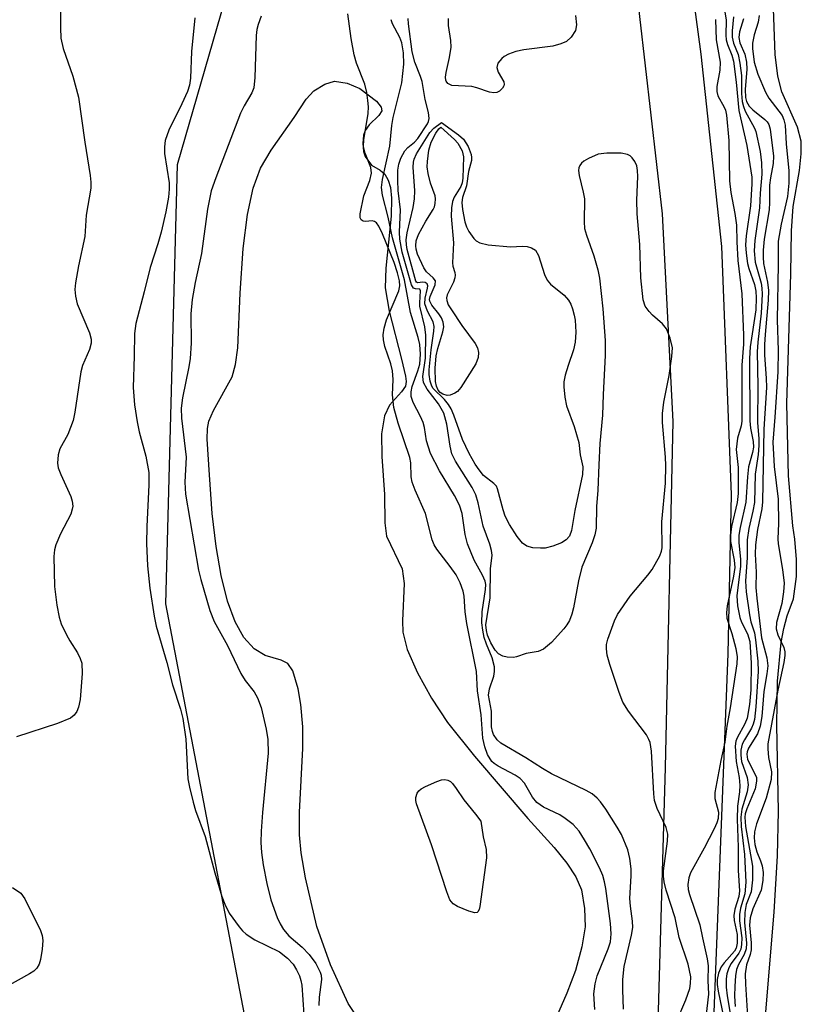
# Model space of a CAD drawing. Units: inches. Extents: x 1239204 to 1243762, y 481457 to 485457.
# Drawn here: x 1242823 to 1242954, y 482101 to 482265 of the extents above; entities that cross this region are included whole.
import ezdxf

# ---------------------------------------------------------------- set-up
doc = ezdxf.new("R2010")
doc.units = ezdxf.units.IN
doc.header["$MEASUREMENT"] = 0
for name, color, linetype in [('HYDRO-Stream Poly Centerlines', 142, 'Continuous'), ('HYDRO-Water Body', 4, 'Continuous'), ('NTRL-Trees', 3, 'Continuous'), ('TRANS-Road', 130, 'Continuous'), ('Undefined', 1, 'Continuous')]:
    doc.layers.add(name, color=color, linetype=linetype)

msp = doc.modelspace()

# ---------------------------------------------------------------- linework, layer by layer
at = {"layer": 'HYDRO-Stream Poly Centerlines'}
msp.add_lwpolyline([(1242946.2, 482077.14), (1242949.39, 482115.94), (1242949.95, 482125.38), (1242950.13, 482132.84), (1242949.87, 482147.22), (1242949.99, 482154.63), (1242950.57, 482161.06), (1242951.02, 482163.44), (1242951.61, 482165.52), (1242952.64, 482168.39), (1242953.16, 482172.12), (1242953.14, 482174.96), (1242952.84, 482178.38), (1242952.51, 482180.59), (1242951.79, 482189), (1242951.53, 482201.08), (1242952.21, 482222.82), (1242952.3, 482229.97), (1242952.56, 482234.07), (1242953.63, 482240.07), (1242953.93, 482242.88), (1242953.95, 482245.02), (1242953.31, 482247.37), (1242950.68, 482253.27), (1242950.02, 482255.89), (1242949.55, 482259.53), (1242949.11, 482271.85)], dxfattribs=at)
at = {"layer": 'HYDRO-Water Body'}
msp.add_lwpolyline([(1242879.8, 482098.14), (1242878.15, 482100.67), (1242875.2, 482107.11), (1242872.89, 482113.52), (1242870.98, 482121.7), (1242870.29, 482125.86), (1242869.99, 482128.88), (1242870.01, 482132.69), (1242870.57, 482143.31), (1242870.54, 482146.98), (1242870.22, 482150.68), (1242869.77, 482153.34), (1242868.88, 482156.33), (1242868.06, 482157.58), (1242866.93, 482158.13), (1242864.23, 482158.92), (1242862.38, 482159.99), (1242860.65, 482161.94), (1242859.21, 482164.56), (1242857.93, 482168.02), (1242856.86, 482172.27), (1242856.02, 482177.14), (1242855.39, 482182.69), (1242854.94, 482189.14), (1242854.55, 482195.09), (1242854.61, 482196.89), (1242854.84, 482198.15), (1242855.6, 482199.89), (1242858.71, 482205.55), (1242859.27, 482207.61), (1242859.66, 482210.41), (1242860.09, 482219.58), (1242860.58, 482227.04), (1242861.28, 482232.75), (1242862.22, 482237.13), (1242863.48, 482240.5), (1242865.27, 482243.48), (1242869.07, 482248.96), (1242871.11, 482252.06), (1242872.4, 482253.45), (1242874.24, 482254.53), (1242875.84, 482255.03), (1242877.99, 482254.69), (1242880.08, 482253.82), (1242882.85, 482251.72), (1242883.65, 482250.7), (1242883.77, 482250.1), (1242883.27, 482249.29), (1242881.67, 482247.71), (1242880.98, 482246.8), (1242880.72, 482245.99), (1242880.58, 482244.63), (1242880.69, 482243.26), (1242880.96, 482242.43), (1242882.02, 482240.97), (1242883.47, 482240.17), (1242884.28, 482239.46), (1242884.84, 482238.47), (1242885.2, 482237.22), (1242885.4, 482235.46), (1242885.34, 482232.43), (1242884.41, 482223.75), (1242884.32, 482220.44), (1242884.97, 482216.54), (1242887.05, 482208.51), (1242887.73, 482205.68), (1242887.81, 482204.75), (1242887.7, 482204), (1242887.08, 482203.06), (1242885.04, 482200.83), (1242884.2, 482199.01), (1242883.73, 482196.01), (1242883.74, 482192.24), (1242884.19, 482185.87), (1242884.24, 482181.12), (1242884.56, 482178.85), (1242887.19, 482173.41), (1242887.49, 482170.97), (1242887.21, 482164.71), (1242887.28, 482162.82), (1242888.02, 482159.93), (1242889.71, 482156.01), (1242892.07, 482151.76), (1242894.77, 482147.7), (1242899.26, 482142.05), (1242908.21, 482131.63), (1242912.61, 482126.77), (1242914.74, 482124.16), (1242916.25, 482121.87), (1242917.17, 482119.69), (1242917.7, 482116.57), (1242917.81, 482113.46), (1242917.25, 482110.12), (1242916.19, 482106.18), (1242914.72, 482102.35), (1242912.05, 482096.26)], dxfattribs=at)
msp.add_polyline3d([(1242946.2, 482077.14, 0), (1242949.39, 482115.94, 0), (1242949.95, 482125.38, 0), (1242950.13, 482132.84, 0), (1242949.87, 482147.22, 0), (1242949.99, 482154.63, 0), (1242950.57, 482161.06, 0), (1242951.02, 482163.44, 0), (1242951.61, 482165.52, 0), (1242952.64, 482168.39, 0), (1242953.16, 482172.12, 0), (1242953.14, 482174.96, 0), (1242952.84, 482178.38, 0), (1242952.51, 482180.59, 0), (1242951.79, 482189, 0), (1242951.53, 482201.08, 0), (1242952.21, 482222.82, 0), (1242952.3, 482229.97, 0), (1242952.56, 482234.07, 0), (1242953.63, 482240.07, 0), (1242953.93, 482242.88, 0), (1242953.95, 482245.02, 0), (1242953.31, 482247.37, 0), (1242950.68, 482253.27, 0), (1242950.02, 482255.89, 0), (1242949.55, 482259.53, 0), (1242949.11, 482271.85, 0)], dxfattribs=at)
at = {"layer": 'NTRL-Trees'}
msp.add_lwpolyline([(1242860.14, 482277.78), (1242849.5, 482241.04), (1242847.57, 482167.56), (1242873.68, 482031.23), (1242882.53, 482013.43), (1242886.24, 481962.59), (1242861.11, 481902.64), (1242864.97, 481836.89), (1242871.85, 481824.69), (1242901.92, 481724.48), (1242896.93, 481647.16), (1242880.45, 481538.39), (1242861.68, 481457.03), (1242323.5, 481457.09)], dxfattribs=at)
at = {"layer": 'TRANS-Road'}
for points in [[(1242929.38, 482317.24), (1242937.13, 482259.54), (1242940.58, 482227.38), (1242942.23, 482185.84), (1242941.64, 482159.18), (1242938.73, 482084.88), (1242934.54, 482013.69), (1242933.07, 481950.28), (1242933.35, 481928.22), (1242935.63, 481899.81)], [(1242923.06, 481921.22), (1242923.39, 481977.05), (1242926.47, 482024.7), (1242929.2, 482070.34), (1242931.23, 482140.16), (1242932.5, 482198.09), (1242930.74, 482232.81), (1242925.02, 482282.45)]]:
    msp.add_lwpolyline(points, dxfattribs=at)
at = {"layer": 'Undefined'}
for points, elevation in [([(1242940.77, 482269.07), (1242941.38, 482265.28), (1242941.33, 482262.72), (1242941.39, 482261.95), (1242941.62, 482261.16), (1242942.31, 482259.41), (1242942.58, 482258.37), (1242943.06, 482254.88), (1242943.52, 482250.16), (1242944.83, 482244.26), (1242945.67, 482239), (1242945.69, 482237.85), (1242945.43, 482234.16), (1242944.72, 482229.18), (1242944.61, 482227.67), (1242944.71, 482226.24), (1242944.97, 482224.53), (1242945.17, 482223.71), (1242946.14, 482220.99), (1242946.33, 482219.9), (1242946.42, 482218.76), (1242946.35, 482216.75), (1242945.42, 482210.55), (1242945.27, 482208.64), (1242945.34, 482198.16), (1242945.47, 482196.97), (1242945.87, 482194.74), (1242945.93, 482193.76), (1242945.81, 482192.91), (1242945.13, 482190.47), (1242944.94, 482188.79), (1242944.67, 482184.55), (1242943.72, 482180.3), (1242943.5, 482179.03), (1242943.47, 482177.77), (1242943.78, 482175.02), (1242943.8, 482173.88), (1242943.17, 482168.87), (1242943.3, 482167.19), (1242943.65, 482165.26), (1242943.95, 482164.49), (1242944.95, 482162.5), (1242945.31, 482161.23), (1242945.57, 482157.62), (1242945.51, 482153.16), (1242945.28, 482150.69), (1242944.88, 482148.4), (1242944.51, 482147.44), (1242943.19, 482145.09), (1242943.01, 482144.58), (1242942.9, 482143.74), (1242943.05, 482141.13), (1242943.57, 482138.5), (1242943.66, 482137.15), (1242943.61, 482136.06), (1242943.28, 482133.65), (1242943.19, 482131.49), (1242943.36, 482126.81), (1242943.36, 482122.93), (1242943.62, 482119.5), (1242943.49, 482118.53), (1242942.81, 482116.43), (1242942.65, 482115.35), (1242942.72, 482114.52), (1242943.2, 482112.18), (1242943.21, 482110.74), (1242943.04, 482109.92), (1242942.79, 482109.43), (1242941.03, 482107.47), (1242940.53, 482106.76), (1242940.08, 482105.73), (1242939.86, 482104.64), (1242939.88, 482103.82), (1242940.04, 482102.69), (1242941.59, 482095.2)], 126), ([(1242852.49, 482265.65), (1242851.92, 482260.03), (1242851.75, 482255.53), (1242851.59, 482254.38), (1242851.24, 482253.31), (1242850.32, 482251.23), (1242848.14, 482246.84), (1242847.53, 482245.12), (1242847.41, 482244.04), (1242847.41, 482242.95), (1242848.18, 482238.01), (1242848.2, 482236.94), (1242848.08, 482235.62), (1242847.64, 482233.15), (1242846.87, 482229.74), (1242846.31, 482227.82), (1242844.98, 482223.85), (1242844.01, 482219.77), (1242842.59, 482214.49), (1242842.41, 482212.81), (1242842.34, 482208.99), (1242842.14, 482203.75), (1242842.36, 482200.85), (1242842.81, 482198.02), (1242843.16, 482196.34), (1242844.26, 482192.28), (1242844.76, 482189.53), (1242844.79, 482187.47), (1242844.42, 482180.5), (1242844.38, 482177.64), (1242844.56, 482173.93), (1242844.96, 482170.19), (1242845.66, 482165.5), (1242846.02, 482163.81), (1242847.77, 482157.71), (1242848.75, 482153.99), (1242850.07, 482149.9), (1242850.47, 482148.36), (1242850.99, 482144.91), (1242851.32, 482138.28), (1242851.58, 482136.86), (1242852.2, 482134.34), (1242852.6, 482132.96), (1242854.23, 482128.58), (1242855.83, 482122.5), (1242856.97, 482118.56), (1242857.47, 482117.25), (1242858.21, 482115.78), (1242859.87, 482113.46), (1242860.43, 482112.82), (1242861.07, 482112.25), (1242862.53, 482111.31), (1242866.62, 482109.27), (1242867.99, 482108.26), (1242868.94, 482107.24), (1242869.5, 482106.27), (1242869.97, 482105.25), (1242870.23, 482104.48), (1242870.37, 482103.72), (1242870.71, 482098.79)], 126), ([(1242863.56, 482265.92), (1242863.07, 482264.54), (1242862.87, 482263.72), (1242862.74, 482262.69), (1242862.52, 482255.65), (1242862.33, 482253.91), (1242862.03, 482253.12), (1242860.72, 482250.93), (1242860.13, 482249.7), (1242855.97, 482238.88), (1242855.22, 482236.7), (1242854.61, 482233.63), (1242853.62, 482226.19), (1242852.54, 482221.34), (1242852.03, 482218.52), (1242851.81, 482216.1), (1242851.84, 482211.16), (1242851.69, 482208.6), (1242851.48, 482207.2), (1242850.42, 482202.03), (1242850.2, 482200.3), (1242850.27, 482198.64), (1242851.01, 482192.08), (1242850.82, 482187.9), (1242850.92, 482185.91), (1242853.11, 482173.21), (1242853.48, 482171.62), (1242854.97, 482166.46), (1242855.73, 482164.6), (1242857.93, 482160.55), (1242860.17, 482155.88), (1242860.89, 482154.74), (1242862.43, 482152.8), (1242862.97, 482151.81), (1242863.57, 482150.22), (1242864.43, 482146.56), (1242864.7, 482144.86), (1242864.75, 482142.57), (1242863.79, 482132.64), (1242863.56, 482129.51), (1242863.54, 482127.57), (1242863.63, 482125.91), (1242863.92, 482123.85), (1242864.53, 482120.72), (1242865.19, 482118.02), (1242866.23, 482115.04), (1242866.74, 482113.99), (1242867.34, 482113.04), (1242868.23, 482111.97), (1242870.44, 482110.1), (1242871.6, 482108.87), (1242872.72, 482107.33), (1242873.46, 482105.88), (1242873.59, 482105.39), (1242873.65, 482104.68), (1242873.26, 482101.7), (1242873.25, 482100.3)], 124), ([(1242919.39, 482099.62), (1242919.26, 482102.27), (1242919.46, 482103.92), (1242919.78, 482105.27), (1242921.64, 482109.81), (1242922.02, 482110.95), (1242922.15, 482112.31), (1242922.05, 482114.01), (1242921.24, 482119.87), (1242921.03, 482121), (1242920.72, 482122.06), (1242920.17, 482123.38), (1242918.55, 482126.56), (1242917.7, 482128.06), (1242916.77, 482129.49), (1242915.77, 482130.61), (1242914.45, 482131.64), (1242913.52, 482132.21), (1242910.83, 482133.51), (1242909.7, 482134.28), (1242908.99, 482135.2), (1242907.62, 482137.51), (1242906.91, 482138.32), (1242906.09, 482138.89), (1242903.24, 482140.36), (1242902.58, 482140.81), (1242902.19, 482141.18), (1242901.46, 482142.34), (1242900.98, 482143.6), (1242900.67, 482145.05), (1242900.38, 482148.98), (1242899.76, 482152.97), (1242899.62, 482156.22), (1242897.97, 482164.25), (1242897.69, 482166.19), (1242897.52, 482168.82), (1242897.35, 482169.67), (1242896.89, 482171.06), (1242896.19, 482172.4), (1242895.21, 482173.8), (1242892.95, 482176.72), (1242892.51, 482177.45), (1242892.16, 482178.26), (1242891.05, 482182.68), (1242889.35, 482186.56), (1242888.85, 482187.94), (1242888.7, 482188.8), (1242888.59, 482191.16), (1242888.43, 482192.02), (1242886.48, 482197.8), (1242885.8, 482200.39), (1242885.54, 482202.53), (1242885.65, 482205.13), (1242885.54, 482206.58), (1242885.28, 482207.7), (1242884.27, 482210.63), (1242884.04, 482211.74), (1242883.98, 482212.57), (1242884.15, 482213.69), (1242884.56, 482215.08), (1242886.61, 482219.97), (1242886.77, 482220.79), (1242886.73, 482221.63), (1242886.39, 482222.97), (1242885.81, 482224.67), (1242883.9, 482229.5), (1242883.29, 482230.78), (1242882.86, 482231.32), (1242882.53, 482231.56), (1242882.17, 482231.64), (1242881.06, 482231.56), (1242880.62, 482231.63), (1242880.31, 482231.83), (1242880.15, 482232.17), (1242880.16, 482232.85), (1242880.74, 482235.86), (1242881.78, 482238.43), (1242882.04, 482239.65), (1242881.94, 482240.62), (1242880.95, 482243.01), (1242880.69, 482244.1), (1242880.77, 482245.25), (1242881.48, 482249.65), (1242881.53, 482250.75), (1242881.45, 482251.8), (1242881.24, 482253.16), (1242880.9, 482254.57), (1242879.53, 482258.07), (1242879.14, 482259.44), (1242878.61, 482262.21), (1242878.06, 482266.31)], 124), ([(1242916.17, 482266.04), (1242916.36, 482264.48), (1242916.17, 482263.52), (1242915.46, 482262.39), (1242914.69, 482261.71), (1242913.72, 482261.27), (1242912.37, 482260.91), (1242907.55, 482260.27), (1242906.21, 482260), (1242904.94, 482259.55), (1242904.25, 482259.18), (1242903.83, 482258.86), (1242903.19, 482258.04), (1242903.03, 482257.33), (1242903.23, 482256.56), (1242904.15, 482254.92), (1242904.24, 482254.48), (1242904.2, 482254.27), (1242903.98, 482253.87), (1242903.44, 482253.36), (1242902.99, 482253.15), (1242902.52, 482253.11), (1242901.76, 482253.23), (1242899.66, 482253.94), (1242898.8, 482254.13), (1242895.45, 482254.32), (1242894.81, 482254.65), (1242894.53, 482255.02), (1242894.46, 482255.23), (1242894.42, 482255.72), (1242894.51, 482256.52), (1242895.11, 482258.99), (1242895.35, 482260.71), (1242895.3, 482261.84), (1242894.93, 482264.39), (1242894.92, 482265.51)], 130), ([(1242942.61, 482265.82), (1242942.38, 482263.47), (1242942.38, 482262.43), (1242942.59, 482261.42), (1242943.36, 482259.51), (1242943.68, 482258.07), (1242943.92, 482255.99), (1242943.92, 482252.97), (1242944.05, 482251.62), (1242944.25, 482250.82), (1242944.58, 482250.01), (1242946.09, 482247.18), (1242946.33, 482246.6), (1242947.04, 482243.27), (1242947.28, 482241.36), (1242947.34, 482239.5), (1242947.07, 482236.29), (1242946.97, 482233.85), (1242946.19, 482228.38), (1242946.08, 482226.64), (1242946.25, 482224.77), (1242947.22, 482221.22), (1242947.36, 482220.41), (1242947.42, 482219.37), (1242947.25, 482216.23), (1242946.65, 482211.36), (1242946.54, 482209.71), (1242946.7, 482204.01), (1242946.63, 482197.87), (1242946.82, 482195.2), (1242946.83, 482194.03), (1242946.71, 482192.55), (1242946.25, 482189.28), (1242946.09, 482184.53), (1242945.84, 482183.08), (1242945.18, 482180.15), (1242944.9, 482178.25), (1242944.88, 482175.28), (1242944.6, 482171.33), (1242944.75, 482169.55), (1242945.28, 482165.71), (1242945.53, 482164.56), (1242946.09, 482162.69), (1242946.3, 482161.55), (1242946.69, 482157.95), (1242946.71, 482156.23), (1242946.36, 482150.31), (1242946.1, 482148.17), (1242945.91, 482147.43), (1242945.61, 482146.71), (1242944.43, 482144.8), (1242944.07, 482144.08), (1242943.82, 482143.05), (1242943.82, 482142.23), (1242943.97, 482141.14), (1242944.9, 482138.5), (1242945.06, 482137.24), (1242944.87, 482136.06), (1242944.01, 482133.2), (1242943.84, 482131.81), (1242943.89, 482130.25), (1242944.43, 482125.59), (1242944.65, 482120.98), (1242944.52, 482118.98), (1242943.75, 482116.59), (1242943.6, 482115.54), (1242943.62, 482114.46), (1242943.98, 482111.63), (1242943.97, 482110.53), (1242943.83, 482109.74), (1242943.52, 482109.05), (1242942.21, 482107.32), (1242941.82, 482106.63), (1242941.48, 482105.63), (1242941.39, 482104.79), (1242941.4, 482103.36), (1242941.52, 482101.95), (1242942.88, 482093.92)], 124), ([(1242946.89, 482266.05), (1242946.75, 482264.9), (1242946.08, 482262.78), (1242945.78, 482261.38), (1242945.78, 482260.53), (1242946.04, 482258.2), (1242946.7, 482256.23), (1242947.93, 482253.21), (1242948.53, 482252.22), (1242950.74, 482249.28), (1242951.05, 482248.59), (1242951.24, 482247.68), (1242951.42, 482244.53), (1242951.86, 482240.04), (1242951.88, 482237.95), (1242951.65, 482235.72), (1242950.57, 482231.1), (1242950.1, 482228.28), (1242950.09, 482224.37), (1242949.91, 482215.11), (1242950.05, 482209.96), (1242950.04, 482206.37), (1242949.54, 482198.78), (1242949.16, 482194.64), (1242949.39, 482190.56), (1242950.08, 482185.09), (1242950.15, 482180.98), (1242950.02, 482178.42), (1242950.05, 482177.6), (1242950.81, 482173.29), (1242951.06, 482171), (1242950.98, 482169.58), (1242950.71, 482167.58), (1242949.82, 482164.45), (1242949.72, 482163.38), (1242950, 482162.34), (1242951, 482160.23), (1242951.19, 482159.51), (1242951.22, 482158.91), (1242951.05, 482157.75), (1242950, 482153.11), (1242948.35, 482144.11), (1242948.33, 482143.26), (1242948.46, 482141.83), (1242948.96, 482139.43), (1242948.92, 482138.15), (1242948.07, 482135), (1242946.44, 482130.74), (1242946.12, 482129.4), (1242946.07, 482128.35), (1242946.16, 482127.27), (1242946.48, 482126.02), (1242947.13, 482124.53), (1242947.4, 482123.7), (1242947.55, 482122.59), (1242947.52, 482121.21), (1242947.25, 482119.59), (1242945.86, 482116.49), (1242945.4, 482115), (1242945.3, 482113.73), (1242945.55, 482110.79), (1242945.54, 482109.63), (1242945.37, 482108.85), (1242944.79, 482107.13), (1242944.58, 482105.6), (1242944.61, 482103.86), (1242945.15, 482094.95)], 120), ([(1242924.18, 482099.67), (1242924.06, 482102.95), (1242924.09, 482104.68), (1242924.32, 482106.83), (1242925.55, 482112.07), (1242925.75, 482113.39), (1242925.72, 482114.45), (1242925.38, 482116.91), (1242925.28, 482118.22), (1242925.5, 482122.01), (1242925.5, 482123.21), (1242925.27, 482124.93), (1242924.93, 482126.34), (1242923.84, 482128.92), (1242923.15, 482130.18), (1242921.22, 482133.19), (1242920.36, 482134.4), (1242919.8, 482135.02), (1242918.97, 482135.72), (1242917.98, 482136.31), (1242912.14, 482139.11), (1242910.62, 482139.96), (1242907.86, 482141.79), (1242903.69, 482144.23), (1242903.05, 482144.76), (1242902.45, 482145.66), (1242902.26, 482146.17), (1242902.14, 482146.95), (1242902.12, 482149.57), (1242901.62, 482152.26), (1242901.79, 482153.3), (1242902.53, 482155.46), (1242902.63, 482156.24), (1242902.61, 482157.01), (1242902.24, 482158.5), (1242901.28, 482160.8), (1242900.91, 482161.89), (1242900.64, 482163.13), (1242900.49, 482164.39), (1242900.54, 482166.22), (1242901.13, 482169.97), (1242901.14, 482170.78), (1242901.03, 482171.36), (1242900.6, 482172.36), (1242899.21, 482174.85), (1242898.11, 482177.59), (1242897.73, 482179.17), (1242897.18, 482182.66), (1242896.74, 482184.09), (1242895.91, 482185.66), (1242893.39, 482189.79), (1242891.92, 482192.74), (1242891.23, 482194.86), (1242890.89, 482197.09), (1242890.69, 482197.89), (1242890.25, 482198.89), (1242888.98, 482201.23), (1242888.69, 482202.25), (1242888.66, 482203.06), (1242888.82, 482203.92), (1242889.81, 482206.56), (1242890.12, 482207.69), (1242890.22, 482209.33), (1242890.11, 482210.98), (1242889.85, 482212.11), (1242888.56, 482216.32), (1242887.57, 482221.8), (1242885.54, 482228.83), (1242884.84, 482232.3), (1242883.86, 482235.94), (1242883.7, 482237.27), (1242883.86, 482238.57), (1242885.12, 482244.15), (1242885.44, 482247.62), (1242885.65, 482248.94), (1242887.1, 482254.79), (1242887.47, 482257.9), (1242887.4, 482259.8), (1242887.13, 482261.47), (1242886.77, 482262.36), (1242885.56, 482264.64), (1242885.35, 482265.34)], 126), ([(1242944.3, 482265.49), (1242943.63, 482263.32), (1242943.51, 482262.34), (1242943.68, 482261.47), (1242944.52, 482259.56), (1242944.79, 482258.2), (1242944.83, 482257.07), (1242944.57, 482253.64), (1242944.6, 482252.29), (1242944.78, 482251.66), (1242945.25, 482250.86), (1242945.85, 482250.27), (1242947.86, 482248.65), (1242948.24, 482248.25), (1242948.53, 482247.81), (1242948.76, 482247.03), (1242949.27, 482242.5), (1242949.23, 482241.28), (1242948.77, 482238.87), (1242948.61, 482237.61), (1242948.65, 482234.72), (1242948.59, 482233.48), (1242947.76, 482228.58), (1242947.58, 482226.75), (1242947.55, 482225.61), (1242947.64, 482224.53), (1242948.32, 482221.39), (1242948.48, 482220.01), (1242948.43, 482218.37), (1242947.88, 482212.64), (1242947.78, 482210.96), (1242947.79, 482209.19), (1242948.09, 482205.31), (1242948.11, 482203.76), (1242947.7, 482196.8), (1242947.48, 482184.61), (1242947.35, 482183.48), (1242946.6, 482179.97), (1242946.31, 482177.45), (1242946.23, 482175.88), (1242946.38, 482172.87), (1242946.34, 482170.26), (1242946.5, 482168.5), (1242947.31, 482161.88), (1242948.2, 482158.51), (1242948.34, 482157.17), (1242948.18, 482155.81), (1242947.69, 482152.9), (1242947.35, 482148.68), (1242947.08, 482147.05), (1242946.6, 482145.77), (1242945.14, 482143.4), (1242944.89, 482142.78), (1242944.82, 482142.37), (1242944.94, 482141.47), (1242946.25, 482139), (1242946.43, 482138.5), (1242946.47, 482137.86), (1242946.21, 482136.56), (1242944.84, 482133.25), (1242944.58, 482132.41), (1242944.5, 482131.83), (1242944.6, 482130.3), (1242945.79, 482123.62), (1242945.8, 482121.36), (1242945.55, 482119.32), (1242944.75, 482117.21), (1242944.52, 482115.85), (1242944.47, 482114.21), (1242944.78, 482110.77), (1242944.7, 482109.79), (1242944.38, 482108.84), (1242943.45, 482107.19), (1242943.13, 482106.36), (1242942.94, 482105.26), (1242942.81, 482103.56), (1242942.77, 482101.85), (1242942.91, 482100.13)], 122)]:
    msp.add_lwpolyline(points, dxfattribs=dict(at, elevation=elevation))
for points, elevation in [([(1242905.32, 482227.34), (1242907.28, 482227.41), (1242908.07, 482227.35), (1242908.82, 482227.17), (1242909.45, 482226.77), (1242909.96, 482225.88), (1242910.98, 482222.69), (1242911.4, 482221.76), (1242912.01, 482221.06), (1242914.27, 482219.22), (1242915, 482218.4), (1242915.37, 482217.7), (1242915.66, 482216.93), (1242915.95, 482215.88), (1242916.09, 482215.05), (1242916.22, 482213.05), (1242916.14, 482211.38), (1242915.83, 482210.08), (1242914.93, 482207.45), (1242914.46, 482205.81), (1242914.23, 482204.71), (1242914.2, 482203.86), (1242914.41, 482202.14), (1242914.69, 482200.71), (1242915.93, 482197.25), (1242916.73, 482194.53), (1242916.96, 482192.52), (1242917.38, 482190.48), (1242917.35, 482189.19), (1242916.08, 482183.16), (1242915.5, 482179.84), (1242915.16, 482178.87), (1242914.63, 482178.28), (1242913.8, 482177.77), (1242912.35, 482177.18), (1242911.09, 482176.86), (1242910.31, 482176.84), (1242909.01, 482176.95), (1242908.04, 482177.18), (1242907.28, 482177.69), (1242906.4, 482178.82), (1242905.15, 482180.81), (1242904.4, 482182.22), (1242904.05, 482183.29), (1242903.12, 482186.78), (1242902.93, 482187.25), (1242902.51, 482187.71), (1242900.8, 482189.06), (1242900.03, 482189.97), (1242899.36, 482190.95), (1242898.39, 482192.73), (1242897.26, 482195.08), (1242895.83, 482199.12), (1242895.36, 482200.2), (1242894.93, 482200.9), (1242894.24, 482201.76), (1242892.38, 482203.57), (1242892.13, 482204.01), (1242891.86, 482204.8), (1242891.69, 482205.92), (1242891.7, 482206.74), (1242892.02, 482210.06), (1242892.49, 482213.17), (1242892.54, 482214), (1242892.38, 482214.75), (1242891.39, 482216.57), (1242890.98, 482217.79), (1242891, 482218.73), (1242891.43, 482220.39), (1242891.46, 482220.8), (1242891.33, 482221.13), (1242891.02, 482221.34), (1242890.63, 482221.42), (1242889.75, 482221.31), (1242889.57, 482221.37), (1242889.44, 482221.57), (1242888.03, 482226.84), (1242887.89, 482227.67), (1242887.86, 482228.5), (1242888.02, 482229.64), (1242889.01, 482233.91), (1242889.25, 482235.34), (1242889.26, 482236.68), (1242889.03, 482240.66), (1242889.07, 482241.51), (1242889.18, 482242), (1242889.56, 482242.88), (1242891.78, 482246.45), (1242892.48, 482247.2), (1242893.74, 482248.14), (1242896.59, 482246.06), (1242897.42, 482245.31), (1242898.2, 482244.09), (1242898.73, 482242.75), (1242898.79, 482242.25), (1242898.74, 482241.75), (1242898.25, 482239.9), (1242897.91, 482237.52), (1242897.27, 482235.58), (1242897.15, 482234.73), (1242897.24, 482233.56), (1242897.67, 482231.51), (1242897.94, 482230.66), (1242898.33, 482229.87), (1242899.15, 482228.68), (1242899.56, 482228.29), (1242900.14, 482227.97), (1242901.53, 482227.67)], 130), ([(1242894.68, 482202.45), (1242893.96, 482202.67), (1242893.53, 482202.95), (1242893.21, 482203.29), (1242892.9, 482203.96), (1242892.76, 482204.75), (1242892.67, 482206.99), (1242892.84, 482209.07), (1242893.11, 482210.31), (1242893.99, 482213.08), (1242894.13, 482213.91), (1242894.03, 482214.68), (1242893.74, 482215.4), (1242893.31, 482216.08), (1242892.12, 482217.56), (1242891.79, 482218.22), (1242891.75, 482218.49), (1242891.83, 482218.98), (1242892.67, 482220.95), (1242892.73, 482221.61), (1242892.35, 482222.15), (1242891.24, 482223.11), (1242890.77, 482223.78), (1242889.75, 482226.11), (1242889.53, 482226.91), (1242889.47, 482227.47), (1242889.53, 482228.29), (1242889.91, 482229.35), (1242891.13, 482231.63), (1242892.34, 482233.54), (1242892.57, 482234.03), (1242892.71, 482234.54), (1242892.76, 482235.34), (1242892.7, 482235.87), (1242891.91, 482237.99), (1242891.51, 482239.6), (1242891.37, 482240.69), (1242891.39, 482241.58), (1242891.64, 482243.48), (1242892.01, 482244.84), (1242892.78, 482246.32), (1242893.31, 482247.06), (1242893.62, 482247.35), (1242895.92, 482245.3), (1242896.5, 482244.67), (1242897.19, 482243.4), (1242897.41, 482242.36), (1242897.33, 482238.8), (1242897.22, 482238), (1242896.96, 482237.41), (1242895.86, 482235.65), (1242895.61, 482234.89), (1242895.41, 482233.82), (1242895.39, 482232.43), (1242895.74, 482228), (1242895.57, 482224.62), (1242895.63, 482224.1), (1242895.99, 482223.01), (1242896.04, 482222.58), (1242895.99, 482222.12), (1242895.77, 482221.41), (1242894.7, 482219.26), (1242894.6, 482218.78), (1242894.64, 482218.32), (1242894.89, 482217.62), (1242895.4, 482216.75), (1242897.15, 482214.15), (1242899.39, 482211.11), (1242899.77, 482210.39), (1242899.93, 482209.6), (1242899.88, 482208.76), (1242899.48, 482207.71), (1242896.99, 482203.74), (1242896.42, 482203.11), (1242895.96, 482202.8), (1242895.2, 482202.5)], 132), ([(1242899.32, 482115.82), (1242898.31, 482116.08), (1242896.4, 482116.89), (1242895.68, 482117.34), (1242895.17, 482117.98), (1242894.62, 482119.31), (1242892.06, 482127.21), (1242889.57, 482134.09), (1242889.46, 482134.63), (1242889.46, 482135.14), (1242889.67, 482135.84), (1242889.93, 482136.23), (1242890.34, 482136.57), (1242891.09, 482136.97), (1242892.95, 482137.79), (1242893.76, 482138.06), (1242894.28, 482138.13), (1242894.8, 482138.04), (1242895.23, 482137.8), (1242895.59, 482137.47), (1242896.22, 482136.64), (1242897.47, 482134.71), (1242899.44, 482132.35), (1242900.33, 482131.16), (1242900.74, 482128.56), (1242901.22, 482126.41), (1242901.27, 482125.02), (1242900.17, 482116.9), (1242900.04, 482116.4), (1242899.85, 482116.01), (1242899.71, 482115.89)], 124)]:
    msp.add_lwpolyline(points, close=True, dxfattribs=dict(at, elevation=elevation))
for points in [[(1242830.06, 482272.92, 128), (1242829.98, 482263.96, 128), (1242830.07, 482262.22, 128), (1242830.46, 482260.53, 128), (1242832.09, 482255.89, 128), (1242833.03, 482252.34, 128), (1242834.05, 482244.84, 128), (1242834.98, 482239.25, 128), (1242835.07, 482238.12, 128), (1242835.05, 482237.12, 128), (1242834.3, 482232.61, 128), (1242834.09, 482229.07, 128), (1242833, 482224.14, 128), (1242832.5, 482221.3, 128), (1242832.4, 482220.16, 128), (1242832.49, 482219.08, 128), (1242832.79, 482217.76, 128), (1242834.86, 482212.89, 128), (1242835.12, 482211.84, 128), (1242835.13, 482211.19, 128), (1242834.88, 482210.11, 128), (1242833.71, 482207.45, 128), (1242833.39, 482206.38, 128), (1242832.4, 482199.66, 128), (1242832.1, 482198.23, 128), (1242831.22, 482195.87, 128), (1242829.91, 482193.5, 128), (1242829.61, 482192.47, 128), (1242829.52, 482191.12, 128), (1242829.63, 482190.3, 128), (1242830.04, 482189.2, 128), (1242831.73, 482185.54, 128), (1242831.98, 482184.74, 128), (1242832.05, 482183.92, 128), (1242831.98, 482183.38, 128), (1242831.71, 482182.58, 128), (1242830.01, 482179.24, 128), (1242829.21, 482177.42, 128), (1242829, 482176.61, 128), (1242828.91, 482175.45, 128), (1242828.98, 482170.46, 128), (1242829.4, 482167.3, 128), (1242829.77, 482165.31, 128), (1242830.14, 482164.22, 128), (1242831, 482162.36, 128), (1242831.55, 482161.33, 128), (1242832.84, 482159.35, 128), (1242833.31, 482158.38, 128), (1242833.55, 482157.62, 128), (1242833.62, 482155.89, 128), (1242833.29, 482151.54, 128), (1242833, 482150.24, 128), (1242832.71, 482149.52, 128), (1242832.28, 482148.89, 128), (1242831.66, 482148.4, 128), (1242829.51, 482147.54, 128), (1242822.65, 482145.3, 128)], [(1242933.02, 482097.44, 128), (1242934.64, 482101.24, 128), (1242935.31, 482103.17, 128), (1242935.43, 482104, 128), (1242935.45, 482105.12, 128), (1242935.02, 482107.24, 128), (1242933.54, 482111.7, 128), (1242932.82, 482114.97, 128), (1242931.35, 482119.64, 128), (1242931, 482120.99, 128), (1242930.89, 482121.98, 128), (1242930.91, 482122.84, 128), (1242931.57, 482127.83, 128), (1242931.61, 482128.98, 128), (1242931.34, 482130.08, 128), (1242929.82, 482133.3, 128), (1242929.41, 482134.6, 128), (1242929.27, 482135.75, 128), (1242928.87, 482142.89, 128), (1242928.66, 482144.33, 128), (1242928.46, 482144.86, 128), (1242928.02, 482145.61, 128), (1242925.02, 482149.6, 128), (1242924.1, 482151.11, 128), (1242923.49, 482152.69, 128), (1242921.89, 482157.39, 128), (1242921.48, 482158.97, 128), (1242921.33, 482160.02, 128), (1242921.37, 482160.76, 128), (1242921.58, 482161.61, 128), (1242922.68, 482164.69, 128), (1242923.18, 482165.75, 128), (1242925.33, 482168.85, 128), (1242928.29, 482172.37, 128), (1242928.98, 482173.31, 128), (1242930.28, 482175.59, 128), (1242930.57, 482176.39, 128), (1242930.65, 482176.94, 128), (1242930.61, 482181.26, 128), (1242931.21, 482187.76, 128), (1242931.29, 482190.69, 128), (1242931.25, 482192.11, 128), (1242930.75, 482197.93, 128), (1242930.7, 482199.41, 128), (1242930.94, 482201.31, 128), (1242931.86, 482205.76, 128), (1242932.3, 482208.94, 128), (1242932.37, 482210.38, 128), (1242932.02, 482212.03, 128), (1242931.42, 482213.59, 128), (1242930.74, 482214.43, 128), (1242929.05, 482215.88, 128), (1242928.48, 482216.49, 128), (1242927.85, 482217.4, 128), (1242927.51, 482218.44, 128), (1242927.11, 482222.14, 128), (1242926.93, 482227.68, 128), (1242926.51, 482232.82, 128), (1242926.45, 482235.12, 128), (1242926.62, 482239.07, 128), (1242926.56, 482240.11, 128), (1242926.41, 482240.87, 128), (1242926.09, 482241.58, 128), (1242925.67, 482242.2, 128), (1242925.32, 482242.55, 128), (1242924.89, 482242.79, 128), (1242923.79, 482242.98, 128), (1242921.42, 482243.01, 128), (1242919.98, 482242.82, 128), (1242918.34, 482242.12, 128), (1242917.59, 482241.68, 128), (1242917.17, 482241.33, 128), (1242916.89, 482240.95, 128), (1242916.74, 482240.54, 128), (1242916.68, 482240.09, 128), (1242916.76, 482239.26, 128), (1242917.47, 482236.47, 128), (1242917.66, 482235.33, 128), (1242917.61, 482231.51, 128), (1242917.69, 482230.36, 128), (1242917.99, 482229.28, 128), (1242919.24, 482225.78, 128), (1242919.89, 482223.48, 128), (1242920.21, 482222.04, 128), (1242920.75, 482216.91, 128), (1242921.15, 482211.63, 128), (1242921.14, 482209.14, 128), (1242920.77, 482202.59, 128), (1242920.66, 482199.15, 128), (1242920.26, 482194.4, 128), (1242920.06, 482190.81, 128), (1242919.93, 482186.59, 128), (1242919.69, 482183.86, 128), (1242919.64, 482180.24, 128), (1242919.4, 482179.12, 128), (1242918.93, 482177.76, 128), (1242917.21, 482173.7, 128), (1242916.68, 482171.4, 128), (1242915.86, 482166.89, 128), (1242915.56, 482165.81, 128), (1242915.14, 482164.75, 128), (1242914.73, 482164.02, 128), (1242914.24, 482163.36, 128), (1242912.13, 482161.08, 128), (1242910.83, 482159.97, 128), (1242909.9, 482159.56, 128), (1242907.94, 482159.23, 128), (1242906.32, 482158.69, 128), (1242905.79, 482158.59, 128), (1242904.74, 482158.61, 128), (1242903.99, 482158.78, 128), (1242903.29, 482159.19, 128), (1242902.73, 482159.81, 128), (1242902.03, 482161.03, 128), (1242901.45, 482162.32, 128), (1242901.25, 482163.06, 128), (1242901.18, 482164.02, 128), (1242901.89, 482168.54, 128), (1242901.96, 482173.42, 128), (1242902.21, 482175.7, 128), (1242902.13, 482176.5, 128), (1242901.82, 482177.55, 128), (1242900.72, 482180.54, 128), (1242899.91, 482184.47, 128), (1242899.52, 482185.78, 128), (1242898.86, 482187.02, 128), (1242896.07, 482191.42, 128), (1242895.49, 482192.64, 128), (1242895.18, 482193.94, 128), (1242894.66, 482197.62, 128), (1242894.12, 482199.44, 128), (1242893.23, 482201.05, 128), (1242891.33, 482203.51, 128), (1242890.76, 482204.58, 128), (1242890.61, 482205.63, 128), (1242891.05, 482208.66, 128), (1242891.1, 482212.53, 128), (1242890.95, 482213.9, 128), (1242890.14, 482217.38, 128), (1242890.12, 482217.93, 128), (1242890.26, 482219.93, 128), (1242890.1, 482220.23, 128), (1242889.38, 482220.27, 128), (1242889.09, 482220.41, 128), (1242888.73, 482220.95, 128), (1242887.16, 482226.43, 128), (1242886.77, 482228.62, 128), (1242886.74, 482229.76, 128), (1242886.87, 482233.52, 128), (1242886.5, 482236.72, 128), (1242886.43, 482238.42, 128), (1242886.46, 482240.12, 128), (1242886.62, 482241.15, 128), (1242886.97, 482242.17, 128), (1242887.61, 482243.36, 128), (1242888.12, 482243.94, 128), (1242889.25, 482244.84, 128), (1242889.78, 482245.44, 128), (1242891.39, 482247.88, 128), (1242891.59, 482248.31, 128), (1242891.68, 482248.77, 128), (1242891.58, 482249.79, 128), (1242891.04, 482251.98, 128), (1242890.5, 482255.01, 128), (1242890.24, 482255.82, 128), (1242889.26, 482258.22, 128), (1242888.82, 482259.94, 128), (1242888.2, 482264.63, 128), (1242888.17, 482265.53, 128)], [(1242939.6, 482265.39, 128), (1242939.7, 482261.96, 128), (1242940.35, 482258.22, 128), (1242940.3, 482256.88, 128), (1242939.83, 482254.13, 128), (1242939.8, 482253.33, 128), (1242940.01, 482252.6, 128), (1242941.06, 482250.71, 128), (1242941.26, 482250.18, 128), (1242941.42, 482249.36, 128), (1242941.85, 482245.11, 128), (1242941.94, 482238.38, 128), (1242942.18, 482236.41, 128), (1242942.82, 482232.88, 128), (1242943.08, 482230.92, 128), (1242943.14, 482228.15, 128), (1242943.34, 482225.02, 128), (1242943.98, 482219.47, 128), (1242944.25, 482212.5, 128), (1242944.25, 482211.03, 128), (1242944, 482207.51, 128), (1242944.01, 482198.12, 128), (1242943.9, 482197.33, 128), (1242943.27, 482195.3, 128), (1242943.04, 482193.4, 128), (1242943.36, 482190.39, 128), (1242943.41, 482186.02, 128), (1242943.21, 482184.53, 128), (1242942.26, 482180.48, 128), (1242942.08, 482179.02, 128), (1242942.1, 482177.97, 128), (1242942.72, 482174.88, 128), (1242942.81, 482173.63, 128), (1242942.59, 482172.17, 128), (1242941.55, 482167.19, 128), (1242941.41, 482166.03, 128), (1242941.49, 482165.17, 128), (1242942.34, 482162.59, 128), (1242943.02, 482160.05, 128), (1242943.21, 482158.69, 128), (1242943.18, 482157.49, 128), (1242942.06, 482150.16, 128), (1242941.5, 482147.06, 128), (1242941.18, 482144.37, 128), (1242940.49, 482141.33, 128), (1242939.48, 482135.99, 128), (1242939.48, 482134.97, 128), (1242940.09, 482132.68, 128), (1242940.06, 482131.63, 128), (1242939.83, 482130.9, 128), (1242939.37, 482129.91, 128), (1242937.71, 482126.67, 128), (1242935.43, 482122.5, 128), (1242935.12, 482121.69, 128), (1242934.98, 482120.57, 128), (1242935.03, 482119.72, 128), (1242935.23, 482118.87, 128), (1242936.95, 482113.84, 128), (1242937.39, 482111.61, 128), (1242938.22, 482108.12, 128), (1242938.36, 482106.95, 128), (1242938.33, 482104.5, 128), (1242938.44, 482102.19, 128), (1242937.77, 482096.46, 128)], [(1242821.97, 482120.06, 128), (1242823.38, 482119.09, 128), (1242824.05, 482118.18, 128), (1242826.64, 482112.85, 128), (1242826.92, 482112.03, 128), (1242827.03, 482111.19, 128), (1242826.93, 482109.74, 128), (1242826.68, 482108.01, 128), (1242826.45, 482107.2, 128), (1242826.07, 482106.57, 128), (1242825.55, 482106.08, 128), (1242824.84, 482105.6, 128), (1242821.04, 482103.5, 128)]]:
    msp.add_polyline3d(points, dxfattribs=at)

doc.saveas('drawing.dxf')
